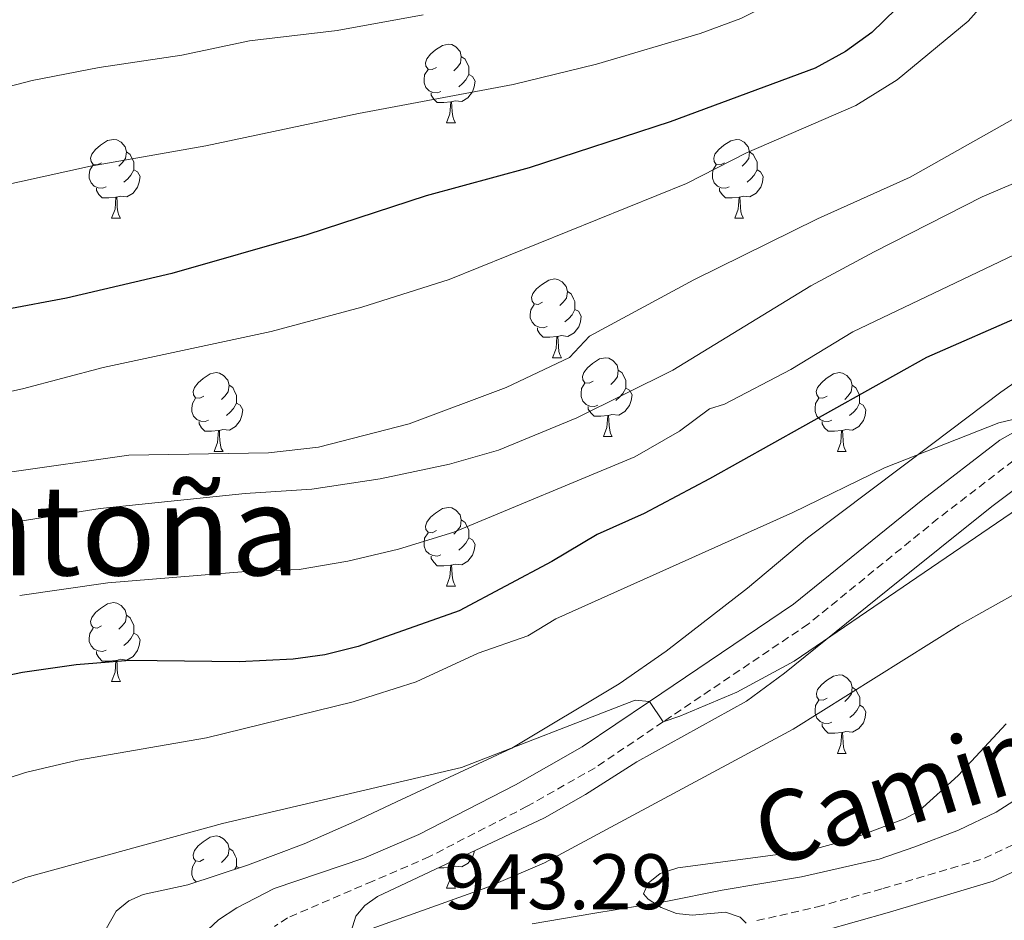
# Model space of a CAD drawing. Units: metres. Extents: x 660923 to 665447, y 4739171 to 4742246.
# Drawn here: x 663198 to 663324, y 4740799 to 4740914 of the extents above; entities that cross this region are included whole.
import ezdxf
from ezdxf.enums import TextEntityAlignment as Align

# ---------------------------------------------------------------- set-up
doc = ezdxf.new("R2010")
doc.units = ezdxf.units.M
doc.header["$MEASUREMENT"] = 0
doc.linetypes.add('TRAZOSX2', pattern=[1.5, 1, -0.5])
for name, color, linetype, lineweight in [('Level 21', 19, 'Continuous', 0), ('Level 35', 92, 'TRAZOSX2', 0), ('Level 36', 19, 'Continuous', 40), ('Level 4', 36, 'Continuous', 30), ('Level 41', 39, 'Continuous', 0), ('Level 44', 19, 'Continuous', 0), ('Level 45', 19, 'Continuous', 0), ('Level 5', 36, 'Continuous', 0)]:
    doc.layers.add(name, color=color, linetype=linetype, lineweight=lineweight)
doc.styles.add('Arial', font='ARIAL.TTF', dxfattribs={"height": 0.2})

msp = doc.modelspace()

# ---------------------------------------------------------------- linework, layer by layer
at = {"layer": 'Level 21', "color": 19, "linetype": 'TRAZOSX2', "lineweight": 0}
for points in [[(663383.28, 4740891.86, 925), (663380.37, 4740888.72, 925.35), (663378.17, 4740886.97, 925.47), (663367.16, 4740879.74, 926.3), (663345.16, 4740869.3, 928.32), (663338.69, 4740865.7, 929.24), (663330.15, 4740860.94, 930), (663324.77, 4740857.93, 930.48), (663315.18, 4740850.55, 931.45), (663298.66, 4740837.12, 932.94), (663280.19, 4740824.67, 935), (663271.53, 4740818.82, 935.97), (663262.89, 4740813.92, 936.5), (663250.44, 4740807.51, 937.32), (663243.23, 4740804.38, 937.62), (663232.39, 4740799.72, 938.33), (663230.73, 4740798.62, 938.39)], [(663292.13, 4740799.36, 945.18), (663299.84, 4740801.11, 945.84), (663308.16, 4740803.44, 947.36), (663321.11, 4740807.3, 948.47), (663325.91, 4740809.56, 949.1)]]:
    msp.add_polyline3d(points, dxfattribs=at)
at = {"layer": 'Level 21', "color": 19, "linetype": 'Continuous', "lineweight": 0}
for points in [[(663328.51, 4740863.6, 930), (663323.05, 4740860.55, 930.48), (663313.24, 4740853, 931.45), (663296.79, 4740839.64, 932.94), (663278.47, 4740827.28, 935), (663269.88, 4740821.49, 935.97), (663261.4, 4740816.67, 936.5), (663249.1, 4740810.34, 937.32), (663242.1, 4740807.3, 937.62), (663230.69, 4740803.46, 938.3), (663225.95, 4740801, 938.6), (663223.58, 4740799.48, 938.58), (663219, 4740795.19, 938.95)], [(663300.61, 4740798.07, 945.84), (663309.03, 4740800.44, 947.36), (663322.22, 4740804.37, 948.47), (663327.35, 4740806.78, 949.1)]]:
    msp.add_polyline3d(points, dxfattribs=at)
at = {"layer": 'Level 35', "color": 92, "linetype": 'Continuous', "lineweight": 0, "ltscale": 0.5}
for points in [[(663240.47, 4740798.01, 944.99), (663241.08, 4740799.95, 944.74), (663242.23, 4740801.28, 944.71), (663243.86, 4740802.43, 944.68), (663265.11, 4740812.46, 944.48), (663270.32, 4740815.43, 944.24), (663276.87, 4740819.57, 943.52), (663290.82, 4740827.32, 943.92), (663295.65, 4740830.88, 943.82), (663308.79, 4740841.48, 944.02), (663322.05, 4740852.1, 943.8), (663332.53, 4740859.95, 942.89), (663338.94, 4740863.43, 942.28), (663344.46, 4740866.03, 942.08), (663351.83, 4740868.94, 940.92), (663359.4, 4740871.5, 940.54), (663365.49, 4740873.81, 939.32), (663370.23, 4740876.37, 938.93), (663375.01, 4740879.57, 938.38), (663379.64, 4740883.28, 937.55), (663386.39, 4740890.98, 936.75), (663389.86, 4740895.84, 936.17), (663392.55, 4740901.08, 935.33), (663393.91, 4740905.28, 934.94)], [(663328.12, 4740870.08, 936.99), (663323.2, 4740866.66, 937.2), (663314.53, 4740860.11, 938.03), (663298.58, 4740848.1, 938.97), (663290.93, 4740841.69, 939.52), (663280.57, 4740833.66, 939.14), (663274.62, 4740829.53, 939.52), (663260.96, 4740821.32, 940.09), (663246.26, 4740814.51, 939.3), (663240.94, 4740811.98, 939.49)], [(663325.9, 4740815.28, 953.3), (663322.59, 4740813.19, 953.24), (663317.81, 4740810.88, 953.05), (663312.25, 4740808.75, 952.3)], [(663240.94, 4740811.98, 939.49), (663234.51, 4740809.15, 940.14), (663227.3, 4740806.44, 940.6), (663219.7, 4740803.94, 940.85), (663214, 4740802.69, 940.92), (663212.19, 4740801.9, 940.96), (663210.59, 4740800.58, 941.02), (663209.32, 4740798.33, 941.15)], [(663312.25, 4740808.75, 952.3), (663307.7, 4740807.18, 952.1), (663297.83, 4740804.94, 951.45), (663287.71, 4740803.24, 951.14), (663280.55, 4740801.79, 949.98), (663271.27, 4740800.28, 949.35), (663263.53, 4740798.96, 947.83)]]:
    msp.add_polyline3d(points, dxfattribs=at)
at = {"layer": 'Level 36', "color": 92, "linetype": 'Continuous', "lineweight": 0}
for points in [[(663251.33, 4740908.01), (663250.8, 4740907.74), (663250.27, 4740907.8), (663250, 4740908.17), (663249.95, 4740908.6), (663250.11, 4740909.12), (663250.59, 4740909.71), (663251.22, 4740910.24), (663252.12, 4740910.82), (663252.87, 4740910.98), (663253.29, 4740910.93), (663253.82, 4740910.62), (663254.35, 4740910.03), (663254.51, 4740909.39), (663254.4, 4740908.54), (663253.98, 4740908.01), (663253.56, 4740907.58)], [(663254.51, 4740909.39), (663254.99, 4740909.08), (663255.3, 4740908.44), (663255.46, 4740908.12), (663255.46, 4740907.54), (663255.46, 4740907.11), (663255.09, 4740906.42), (663254.67, 4740905.94), (663254.19, 4740905.52)], [(663251.91, 4740904.93), (663251.49, 4740904.77), (663250.9, 4740904.83), (663250.43, 4740905.04), (663250, 4740905.46), (663249.79, 4740906.05), (663249.79, 4740906.47), (663249.84, 4740907.06), (663250.27, 4740907.74)], [(663255.46, 4740907.11), (663255.92, 4740906.86), (663256.26, 4740906.24), (663256.15, 4740905.52), (663255.94, 4740904.88), (663255.36, 4740904.14), (663254.56, 4740903.66), (663253.71, 4740903.76), (663253.28, 4740903.64)], [(663253.17, 4740903.64), (663252.28, 4740903.55), (663251.44, 4740903.55), (663251.01, 4740903.98), (663250.69, 4740904.46), (663250.69, 4740904.77)], [(663252.63, 4740900.95), (663253.06, 4740902.11), (663253.17, 4740903.64), (663253.28, 4740903.64), (663253.32, 4740903.05), (663253.35, 4740902.36), (663253.42, 4740901.75), (663253.54, 4740901.35), (663253.75, 4740900.95)], [(663252.63, 4740900.95), (663253.75, 4740900.95)], [(663208.69, 4740895.87), (663208.16, 4740895.61), (663207.63, 4740895.66), (663207.37, 4740896.03), (663207.31, 4740896.46), (663207.47, 4740896.98), (663207.95, 4740897.57), (663208.59, 4740898.1), (663209.49, 4740898.69), (663210.23, 4740898.85), (663210.66, 4740898.79), (663211.19, 4740898.48), (663211.72, 4740897.89), (663211.88, 4740897.25), (663211.77, 4740896.4), (663211.34, 4740895.87), (663210.92, 4740895.45)], [(663288.02, 4740895.87), (663287.49, 4740895.6), (663286.96, 4740895.66), (663286.69, 4740896.03), (663286.64, 4740896.45), (663286.8, 4740896.97), (663287.28, 4740897.57), (663287.91, 4740898.1), (663288.81, 4740898.68), (663289.56, 4740898.84), (663289.98, 4740898.79), (663290.51, 4740898.47), (663291.04, 4740897.89), (663291.2, 4740897.25), (663291.09, 4740896.4), (663290.67, 4740895.87), (663290.25, 4740895.44)], [(663211.88, 4740897.25), (663212.35, 4740896.94), (663212.67, 4740896.3), (663212.83, 4740895.98), (663212.83, 4740895.4), (663212.83, 4740894.97), (663212.46, 4740894.28), (663212.04, 4740893.8), (663211.56, 4740893.38)], [(663291.2, 4740897.25), (663291.68, 4740896.93), (663291.99, 4740896.29), (663292.15, 4740895.97), (663292.15, 4740895.39), (663292.15, 4740894.97), (663291.78, 4740894.28), (663291.36, 4740893.8), (663290.88, 4740893.38)], [(663209.28, 4740892.79), (663208.85, 4740892.63), (663208.27, 4740892.69), (663207.79, 4740892.9), (663207.37, 4740893.33), (663207.15, 4740893.91), (663207.15, 4740894.33), (663207.21, 4740894.92), (663207.63, 4740895.61)], [(663212.83, 4740894.97), (663213.28, 4740894.72), (663213.63, 4740894.11), (663213.52, 4740893.38), (663213.31, 4740892.74), (663212.72, 4740892), (663211.93, 4740891.52), (663211.08, 4740891.63), (663210.65, 4740891.5)], [(663288.6, 4740892.79), (663288.18, 4740892.63), (663287.59, 4740892.69), (663287.12, 4740892.9), (663286.69, 4740893.32), (663286.48, 4740893.91), (663286.48, 4740894.33), (663286.53, 4740894.91), (663286.96, 4740895.6)], [(663292.15, 4740894.97), (663292.61, 4740894.72), (663292.95, 4740894.1), (663292.84, 4740893.38), (663292.63, 4740892.74), (663292.05, 4740892), (663291.25, 4740891.52), (663290.4, 4740891.62), (663289.97, 4740891.49)], [(663210.54, 4740891.5), (663209.65, 4740891.41), (663208.8, 4740891.41), (663208.38, 4740891.84), (663208.06, 4740892.32), (663208.06, 4740892.63)], [(663289.86, 4740891.49), (663288.97, 4740891.41), (663288.13, 4740891.41), (663287.7, 4740891.84), (663287.38, 4740892.31), (663287.38, 4740892.63)], [(663209.99, 4740888.81), (663210.43, 4740889.97), (663210.54, 4740891.5), (663210.65, 4740891.5), (663210.68, 4740890.91), (663210.72, 4740890.23), (663210.79, 4740889.61), (663210.9, 4740889.21), (663211.12, 4740888.81)], [(663289.32, 4740888.81), (663289.75, 4740889.97), (663289.86, 4740891.49), (663289.97, 4740891.49), (663290.01, 4740890.91), (663290.04, 4740890.22), (663290.11, 4740889.61), (663290.23, 4740889.21), (663290.44, 4740888.81)], [(663209.99, 4740888.81), (663211.12, 4740888.81)], [(663289.32, 4740888.81), (663290.44, 4740888.81)], [(663264.83, 4740878.1), (663264.3, 4740877.84), (663263.77, 4740877.89), (663263.51, 4740878.26), (663263.45, 4740878.69), (663263.61, 4740879.21), (663264.09, 4740879.8), (663264.73, 4740880.33), (663265.63, 4740880.92), (663266.37, 4740881.08), (663266.8, 4740881.02), (663267.33, 4740880.71), (663267.86, 4740880.12), (663268.02, 4740879.48), (663267.91, 4740878.63), (663267.48, 4740878.1), (663267.06, 4740877.68)], [(663268.02, 4740879.48), (663268.49, 4740879.17), (663268.81, 4740878.53), (663268.97, 4740878.21), (663268.97, 4740877.63), (663268.97, 4740877.2), (663268.6, 4740876.51), (663268.18, 4740876.03), (663267.7, 4740875.61)], [(663265.42, 4740875.02), (663264.99, 4740874.86), (663264.41, 4740874.92), (663263.93, 4740875.13), (663263.51, 4740875.56), (663263.29, 4740876.14), (663263.29, 4740876.56), (663263.35, 4740877.15), (663263.77, 4740877.84)], [(663268.97, 4740877.2), (663269.42, 4740876.95), (663269.77, 4740876.34), (663269.66, 4740875.61), (663269.45, 4740874.97), (663268.86, 4740874.23), (663268.07, 4740873.75), (663267.22, 4740873.86), (663266.79, 4740873.73)], [(663266.68, 4740873.73), (663265.79, 4740873.64), (663264.94, 4740873.64), (663264.52, 4740874.07), (663264.2, 4740874.55), (663264.2, 4740874.86)], [(663266.13, 4740871.04), (663266.57, 4740872.2), (663266.68, 4740873.73), (663266.79, 4740873.73), (663266.82, 4740873.14), (663266.86, 4740872.46), (663266.93, 4740871.84), (663267.04, 4740871.44), (663267.26, 4740871.04)], [(663266.13, 4740871.04), (663267.26, 4740871.04)], [(663271.31, 4740868.07), (663270.78, 4740867.8), (663270.25, 4740867.86), (663269.98, 4740868.23), (663269.93, 4740868.65), (663270.09, 4740869.17), (663270.57, 4740869.77), (663271.2, 4740870.3), (663272.1, 4740870.88), (663272.85, 4740871.04), (663273.27, 4740870.99), (663273.8, 4740870.67), (663274.33, 4740870.09), (663274.49, 4740869.45), (663274.38, 4740868.6), (663273.96, 4740868.07), (663273.54, 4740867.64)], [(663221.75, 4740866.16), (663221.22, 4740865.9), (663220.69, 4740865.95), (663220.43, 4740866.32), (663220.37, 4740866.75), (663220.53, 4740867.27), (663221.01, 4740867.86), (663221.65, 4740868.39), (663222.55, 4740868.98), (663223.29, 4740869.14), (663223.72, 4740869.08), (663224.25, 4740868.77), (663224.78, 4740868.18), (663224.94, 4740867.54), (663224.83, 4740866.69), (663224.4, 4740866.16), (663223.98, 4740865.74)], [(663274.49, 4740869.45), (663274.97, 4740869.13), (663275.28, 4740868.49), (663275.44, 4740868.17), (663275.44, 4740867.59), (663275.44, 4740867.17), (663275.07, 4740866.48), (663274.65, 4740866), (663274.17, 4740865.58)], [(663301.08, 4740866.16), (663300.55, 4740865.9), (663300.02, 4740865.95), (663299.75, 4740866.32), (663299.7, 4740866.75), (663299.86, 4740867.27), (663300.34, 4740867.86), (663300.97, 4740868.39), (663301.87, 4740868.98), (663302.62, 4740869.14), (663303.04, 4740869.08), (663303.57, 4740868.76), (663304.1, 4740868.18), (663304.26, 4740867.54), (663304.15, 4740866.69), (663303.73, 4740866.16), (663303.31, 4740865.74)], [(663224.94, 4740867.54), (663225.41, 4740867.23), (663225.73, 4740866.59), (663225.89, 4740866.27), (663225.89, 4740865.69), (663225.89, 4740865.26), (663225.52, 4740864.57), (663225.1, 4740864.09), (663224.62, 4740863.67)], [(663271.89, 4740864.99), (663271.47, 4740864.83), (663270.88, 4740864.89), (663270.41, 4740865.1), (663269.98, 4740865.52), (663269.77, 4740866.11), (663269.77, 4740866.53), (663269.82, 4740867.11), (663270.25, 4740867.8)], [(663275.44, 4740867.17), (663275.9, 4740866.92), (663276.24, 4740866.3), (663276.13, 4740865.58), (663275.92, 4740864.94), (663275.34, 4740864.2), (663274.54, 4740863.72), (663273.69, 4740863.82), (663273.26, 4740863.69)], [(663304.26, 4740867.54), (663304.74, 4740867.22), (663305.05, 4740866.59), (663305.21, 4740866.27), (663305.21, 4740865.69), (663305.21, 4740865.26), (663304.84, 4740864.57), (663304.42, 4740864.09), (663303.94, 4740863.67)], [(663222.34, 4740863.08), (663221.91, 4740862.92), (663221.33, 4740862.98), (663220.85, 4740863.19), (663220.43, 4740863.62), (663220.21, 4740864.2), (663220.21, 4740864.62), (663220.27, 4740865.21), (663220.69, 4740865.9)], [(663301.66, 4740863.08), (663301.24, 4740862.92), (663300.65, 4740862.98), (663300.18, 4740863.19), (663299.75, 4740863.62), (663299.54, 4740864.2), (663299.54, 4740864.62), (663299.59, 4740865.21), (663300.02, 4740865.9)], [(663225.89, 4740865.26), (663226.34, 4740865.01), (663226.69, 4740864.4), (663226.58, 4740863.67), (663226.37, 4740863.03), (663225.78, 4740862.29), (663224.99, 4740861.81), (663224.14, 4740861.92), (663223.71, 4740861.79)], [(663273.15, 4740863.69), (663272.26, 4740863.61), (663271.42, 4740863.61), (663270.99, 4740864.04), (663270.67, 4740864.51), (663270.67, 4740864.83)], [(663305.21, 4740865.26), (663305.67, 4740865.01), (663306.01, 4740864.4), (663305.9, 4740863.67), (663305.69, 4740863.03), (663305.11, 4740862.29), (663304.31, 4740861.81), (663303.46, 4740861.92), (663303.03, 4740861.79)], [(663272.61, 4740861.01), (663273.04, 4740862.17), (663273.15, 4740863.69), (663273.26, 4740863.69), (663273.3, 4740863.11), (663273.33, 4740862.42), (663273.4, 4740861.81), (663273.52, 4740861.41), (663273.73, 4740861.01)], [(663223.6, 4740861.79), (663222.71, 4740861.7), (663221.86, 4740861.7), (663221.44, 4740862.13), (663221.12, 4740862.61), (663221.12, 4740862.92)], [(663302.92, 4740861.79), (663302.03, 4740861.7), (663301.19, 4740861.7), (663300.76, 4740862.13), (663300.44, 4740862.61), (663300.44, 4740862.92)], [(663223.05, 4740859.1), (663223.49, 4740860.26), (663223.6, 4740861.79), (663223.71, 4740861.79), (663223.74, 4740861.2), (663223.78, 4740860.52), (663223.85, 4740859.9), (663223.96, 4740859.5), (663224.18, 4740859.1)], [(663272.61, 4740861.01), (663273.73, 4740861.01)], [(663302.38, 4740859.1), (663302.81, 4740860.26), (663302.92, 4740861.79), (663303.03, 4740861.79), (663303.07, 4740861.2), (663303.1, 4740860.52), (663303.17, 4740859.9), (663303.29, 4740859.5), (663303.5, 4740859.1)], [(663223.05, 4740859.1), (663224.18, 4740859.1)], [(663302.38, 4740859.1), (663303.5, 4740859.1)], [(663251.33, 4740849.02), (663250.8, 4740848.75), (663250.27, 4740848.81), (663250, 4740849.18), (663249.95, 4740849.6), (663250.11, 4740850.12), (663250.59, 4740850.72), (663251.22, 4740851.25), (663252.12, 4740851.83), (663252.87, 4740851.99), (663253.29, 4740851.94), (663253.82, 4740851.62), (663254.35, 4740851.04), (663254.51, 4740850.4), (663254.4, 4740849.55), (663253.98, 4740849.02), (663253.56, 4740848.59)], [(663254.51, 4740850.4), (663254.99, 4740850.08), (663255.3, 4740849.44), (663255.46, 4740849.12), (663255.46, 4740848.54), (663255.46, 4740848.12), (663255.09, 4740847.43), (663254.67, 4740846.95), (663254.19, 4740846.53)], [(663251.91, 4740845.94), (663251.49, 4740845.78), (663250.9, 4740845.84), (663250.43, 4740846.05), (663250, 4740846.47), (663249.79, 4740847.06), (663249.79, 4740847.48), (663249.84, 4740848.06), (663250.27, 4740848.75)], [(663255.46, 4740848.12), (663255.92, 4740847.87), (663256.26, 4740847.25), (663256.15, 4740846.53), (663255.94, 4740845.89), (663255.36, 4740845.15), (663254.56, 4740844.67), (663253.71, 4740844.77), (663253.28, 4740844.64)], [(663253.17, 4740844.64), (663252.28, 4740844.56), (663251.44, 4740844.56), (663251.01, 4740844.99), (663250.69, 4740845.46), (663250.69, 4740845.78)], [(663252.63, 4740841.96), (663253.06, 4740843.12), (663253.17, 4740844.64), (663253.28, 4740844.64), (663253.32, 4740844.06), (663253.35, 4740843.37), (663253.42, 4740842.76), (663253.54, 4740842.36), (663253.75, 4740841.96)], [(663252.63, 4740841.96), (663253.75, 4740841.96)], [(663208.69, 4740836.88), (663208.16, 4740836.62), (663207.63, 4740836.67), (663207.37, 4740837.04), (663207.31, 4740837.46), (663207.47, 4740837.98), (663207.95, 4740838.58), (663208.59, 4740839.11), (663209.49, 4740839.7), (663210.23, 4740839.86), (663210.66, 4740839.8), (663211.19, 4740839.48), (663211.72, 4740838.9), (663211.88, 4740838.26), (663211.77, 4740837.41), (663211.34, 4740836.88), (663210.92, 4740836.46)], [(663211.88, 4740838.26), (663212.35, 4740837.94), (663212.67, 4740837.3), (663212.83, 4740836.98), (663212.83, 4740836.4), (663212.83, 4740835.98), (663212.46, 4740835.29), (663212.04, 4740834.81), (663211.56, 4740834.39)], [(663209.28, 4740833.8), (663208.85, 4740833.64), (663208.27, 4740833.7), (663207.79, 4740833.91), (663207.37, 4740834.34), (663207.15, 4740834.92), (663207.15, 4740835.34), (663207.21, 4740835.92), (663207.63, 4740836.62)], [(663212.83, 4740835.98), (663213.28, 4740835.73), (663213.63, 4740835.12), (663213.52, 4740834.39), (663213.31, 4740833.75), (663212.72, 4740833.01), (663211.93, 4740832.53), (663211.08, 4740832.64), (663210.65, 4740832.5)], [(663210.54, 4740832.5), (663209.65, 4740832.42), (663208.8, 4740832.42), (663208.38, 4740832.85), (663208.06, 4740833.32), (663208.06, 4740833.64)], [(663209.99, 4740829.82), (663210.43, 4740830.98), (663210.54, 4740832.5), (663210.65, 4740832.5), (663210.68, 4740831.92), (663210.72, 4740831.24), (663210.79, 4740830.62), (663210.9, 4740830.22), (663211.12, 4740829.82)], [(663209.99, 4740829.82), (663211.12, 4740829.82)], [(663301.09, 4740827.7), (663300.56, 4740827.43), (663300.03, 4740827.49), (663299.76, 4740827.86), (663299.71, 4740828.28), (663299.87, 4740828.8), (663300.35, 4740829.4), (663300.98, 4740829.93), (663301.88, 4740830.51), (663302.63, 4740830.67), (663303.05, 4740830.62), (663303.58, 4740830.3), (663304.11, 4740829.72), (663304.27, 4740829.08), (663304.16, 4740828.23), (663303.74, 4740827.7), (663303.32, 4740827.27)], [(663304.27, 4740829.08), (663304.75, 4740828.76), (663305.06, 4740828.12), (663305.22, 4740827.8), (663305.22, 4740827.22), (663305.22, 4740826.8), (663304.85, 4740826.11), (663304.43, 4740825.63), (663303.95, 4740825.21)], [(663301.67, 4740824.62), (663301.25, 4740824.46), (663300.66, 4740824.52), (663300.19, 4740824.73), (663299.76, 4740825.15), (663299.55, 4740825.74), (663299.55, 4740826.16), (663299.6, 4740826.74), (663300.03, 4740827.43)], [(663305.22, 4740826.8), (663305.68, 4740826.55), (663306.02, 4740825.93), (663305.91, 4740825.21), (663305.7, 4740824.57), (663305.12, 4740823.83), (663304.32, 4740823.35), (663303.47, 4740823.45), (663303.04, 4740823.32)], [(663302.93, 4740823.32), (663302.04, 4740823.24), (663301.2, 4740823.24), (663300.77, 4740823.67), (663300.45, 4740824.14), (663300.45, 4740824.46)], [(663302.39, 4740820.64), (663302.82, 4740821.8), (663302.93, 4740823.32), (663303.04, 4740823.32), (663303.08, 4740822.74), (663303.11, 4740822.05), (663303.18, 4740821.44), (663303.3, 4740821.04), (663303.51, 4740820.64)], [(663302.39, 4740820.64), (663303.51, 4740820.64)], [(663221.75, 4740807.17), (663221.22, 4740806.91), (663220.69, 4740806.96), (663220.43, 4740807.33), (663220.37, 4740807.76), (663220.53, 4740808.28), (663221.01, 4740808.87), (663221.65, 4740809.4), (663222.55, 4740809.99), (663223.29, 4740810.15), (663223.72, 4740810.09), (663224.25, 4740809.78), (663224.78, 4740809.19), (663224.94, 4740808.55), (663224.83, 4740807.7), (663224.4, 4740807.17), (663223.98, 4740806.75)], [(663224.94, 4740808.55), (663225.41, 4740808.24), (663225.73, 4740807.6), (663225.89, 4740807.28), (663225.89, 4740806.7), (663225.89, 4740806.27), (663225.69, 4740805.91)], [(663256.19, 4740808.25), (663256.16, 4740808.07), (663255.95, 4740807.43), (663255.37, 4740806.69), (663254.57, 4740806.21), (663253.72, 4740806.31), (663253.29, 4740806.18)], [(663220.77, 4740804.29), (663220.43, 4740804.63), (663220.21, 4740805.21), (663220.21, 4740805.63), (663220.27, 4740806.22), (663220.69, 4740806.91)], [(663225.89, 4740806.27), (663226.23, 4740806.08)], [(663253.18, 4740806.18), (663252.29, 4740806.1), (663251.63, 4740806.1)], [(663252.64, 4740803.5), (663253.07, 4740804.66), (663253.18, 4740806.18), (663253.29, 4740806.18), (663253.33, 4740805.6), (663253.36, 4740804.91), (663253.43, 4740804.3), (663253.55, 4740803.9), (663253.76, 4740803.5)], [(663252.64, 4740803.5), (663253.76, 4740803.5)]]:
    msp.add_lwpolyline(points, dxfattribs=at)
at = {"layer": 'Level 4', "color": 36, "linetype": 'Continuous', "lineweight": 30}
for points in [[(663312.95, 4740918.54, 900), (663306.76, 4740912.46, 900), (663303.41, 4740910.05, 900), (663299.55, 4740907.92, 900), (663281.1, 4740901.08, 900), (663263.13, 4740895.24, 900), (663250.05, 4740891.66, 900), (663234.83, 4740886.71, 900), (663217.68, 4740881.75, 900), (663204.25, 4740878.64, 900), (663188.83, 4740875.73, 900), (663175.66, 4740874.12, 900), (663159.45, 4740871.63, 900), (663108.58, 4740862.38, 900), (663096.71, 4740861.18, 900), (663088.06, 4740859.84, 900), (663073.35, 4740856.99, 900), (663060.9, 4740853.7, 900), (663049.34, 4740852.47, 900)], [(663326.34, 4740876.58, 925), (663313.73, 4740871.07, 925), (663286.09, 4740855.62, 925), (663277.77, 4740851.22, 925), (663271.79, 4740848.52, 925), (663266.05, 4740845.1, 925), (663254.24, 4740838.8, 925), (663241.39, 4740834.28, 925), (663237.14, 4740833.22, 925), (663233.11, 4740832.67, 925), (663226.21, 4740832.31, 925), (663212.33, 4740832.47, 925), (663205.5, 4740831.94, 925), (663198.67, 4740830.96, 925), (663184.47, 4740828, 925)]]:
    msp.add_polyline3d(points, dxfattribs=at)
at = {"layer": 'Level 5', "color": 36, "linetype": 'Continuous', "lineweight": 0}
for points in [[(663304.49, 4740924.42, 895), (663304.11, 4740923.3, 895), (663302.58, 4740921.46, 895), (663297.23, 4740917.88, 895), (663290.09, 4740914.22, 895), (663284.9, 4740912.31, 895), (663271.73, 4740908.44, 895), (663261.09, 4740905.82, 895), (663241.42, 4740902.16, 895), (663221.99, 4740898.02, 895), (663207.29, 4740895.44, 895), (663159.18, 4740884.83, 895), (663143.65, 4740880.99, 895), (663116.06, 4740875.28, 895), (663093.81, 4740871.86, 895), (663057.72, 4740865.52, 895), (663041.55, 4740861.34, 895)], [(663327.93, 4740923.95, 905), (663319.02, 4740913.91, 905), (663309.98, 4740906.42, 905), (663304.73, 4740903.14, 905), (663290.8, 4740897.14, 905), (663283.18, 4740893.22, 905), (663252.96, 4740881.01, 905), (663241.86, 4740877.5, 905), (663230.31, 4740874.39, 905), (663208.9, 4740869.81, 905), (663198.67, 4740867.09, 905), (663184.8, 4740864.08, 905), (663178.41, 4740863.46, 905), (663164.93, 4740860.85, 905), (663143.1, 4740857.63, 905), (663112.43, 4740854.41, 905), (663086.8, 4740850.62, 905), (663065.75, 4740846.17, 905), (663046.06, 4740843.13, 905)], [(663249.67, 4740914.72, 890), (663238.72, 4740912.69, 890), (663227.53, 4740911.39, 890), (663218.93, 4740909.58, 890), (663208.43, 4740908, 890), (663199.87, 4740906.34, 890), (663183.37, 4740902.06, 890), (663166.13, 4740896.87, 890), (663158.23, 4740895.02, 890), (663087.12, 4740880.06, 890), (663071.65, 4740877.25, 890), (663061.41, 4740874.7, 890), (663051.61, 4740872.73, 890)], [(663331.69, 4740905.31, 910), (663311.63, 4740894.04, 910), (663299.84, 4740888.71, 910), (663284.11, 4740880.98, 910), (663270.81, 4740873.78, 910), (663268.26, 4740871.09, 910), (663260.21, 4740867.25, 910), (663247.86, 4740862.61, 910), (663236.31, 4740859.65, 910), (663229.96, 4740858.93, 910), (663212.18, 4740858.63, 910), (663196.69, 4740856.42, 910), (663168.44, 4740851.29, 910), (663157.75, 4740849.9, 910), (663142.68, 4740848.69, 910), (663132.38, 4740847.17, 910), (663120.85, 4740846.05, 910), (663098.81, 4740843.09, 910), (663080.69, 4740839.56, 910), (663074.63, 4740837.7, 910), (663052.99, 4740832.35, 910)], [(663325.09, 4740893.36, 915), (663320.82, 4740891.52, 915), (663307.07, 4740884.54, 915), (663299, 4740880.2, 915), (663281.43, 4740869.46, 915), (663269.21, 4740863.37, 915), (663259.26, 4740859.26, 915), (663253.01, 4740857.47, 915), (663244.2, 4740855.6, 915), (663235.49, 4740854.29, 915), (663226.99, 4740853.77, 915), (663208.52, 4740851.84, 915), (663195.08, 4740849.73, 915), (663180.85, 4740846.34, 915), (663163.42, 4740843.43, 915), (663126.34, 4740840.86, 915), (663106.58, 4740837.2, 915), (663095.64, 4740834.79, 915), (663076.4, 4740829.56, 915), (663060.24, 4740822.7, 915), (663045.25, 4740817.52, 915)], [(663324.87, 4740884.14, 920), (663304.33, 4740874.35, 920), (663296.45, 4740869.56, 920), (663288.03, 4740865.12, 920), (663286.11, 4740864.54, 920), (663282.29, 4740861.7, 920), (663276.6, 4740858.4, 920), (663253.56, 4740848.83, 920), (663246.53, 4740846.66, 920), (663240.06, 4740845.12, 920), (663233.87, 4740844.07, 920), (663226.58, 4740843.78, 920), (663209.53, 4740842.38, 920), (663198.29, 4740840.75, 920)], [(663326.51, 4740863.6, 930), (663322.95, 4740862.75, 930), (663308.4, 4740857.01, 930), (663296.73, 4740851.34, 930), (663266.52, 4740837.78, 930), (663262.98, 4740835.64, 930), (663256.65, 4740833.41, 930), (663248.76, 4740829.79, 930), (663240.74, 4740827.22, 930), (663222.08, 4740822.62, 930), (663205.69, 4740819.81, 930), (663199.02, 4740818.21, 930), (663186.27, 4740814.07, 930), (663171.11, 4740809.98, 930), (663166.7, 4740808.48, 930), (663164.98, 4740807.46, 930), (663147.5, 4740802.62, 930), (663133.85, 4740800.51, 930), (663116.67, 4740797.17, 930)], [(663325.45, 4740851.88, 935), (663296.88, 4740832.4, 935), (663289.57, 4740828.44, 935), (663282.33, 4740825.38, 935), (663280.19, 4740824.67, 935), (663278.47, 4740827.28, 935), (663276.65, 4740827.42, 935), (663254.53, 4740818.86, 935), (663224.09, 4740811.74, 935), (663199.06, 4740804.85, 935), (663194.8, 4740803.18, 935), (663188.04, 4740801.13, 935), (663153.5, 4740795.18, 935)], [(663325.79, 4740841.42, 940), (663317.88, 4740836.98, 940), (663296.74, 4740823.76, 940), (663265.09, 4740806.73, 940), (663257.75, 4740803.56, 940), (663239.61, 4740797.07, 940)], [(663323.86, 4740824.42, 945), (663317.75, 4740817.86, 945), (663312.81, 4740813.36, 945), (663311.03, 4740812.37, 945), (663304.22, 4740809.76, 945), (663298.94, 4740808.35, 945), (663282.07, 4740806.07, 945), (663279.82, 4740805.37, 945), (663278.3, 4740804.12, 945), (663277.71, 4740802.79, 945), (663278.28, 4740802.08, 945), (663279.97, 4740801.02, 945), (663281.9, 4740800.26, 945), (663283.9, 4740800.05, 945), (663288.15, 4740800.44, 945), (663290.01, 4740799.81, 945), (663290.78, 4740799.05, 945)]]:
    msp.add_polyline3d(points, dxfattribs=at)

# ---------------------------------------------------------------- texts
at = {"layer": 'Level 41', "color": 19, "linetype": 'Continuous', "lineweight": 0, "style": 'Arial'}
msp.add_text('943.29', height=7, dxfattribs=at).set_placement((663252.3, 4740798.63, 943.3), align=Align.BOTTOM_LEFT)
at = {"layer": 'Level 44', "color": 19, "linetype": 'Continuous', "lineweight": 0, "style": 'Arial'}
msp.add_text('Camino', height=9, rotation=17.1069, dxfattribs=at).set_placement((663315.59, 4740809.82, 946.2), align=Align.BOTTOM_CENTER)
at = {"layer": 'Level 45', "color": 19, "linetype": 'Continuous', "lineweight": 0, "style": 'Arial'}
msp.add_text('Arrimontoña', height=11.5, dxfattribs=at).set_placement((663187.29, 4740849.09, 911.56), align=Align.MIDDLE_CENTER)

doc.saveas('drawing.dxf')
